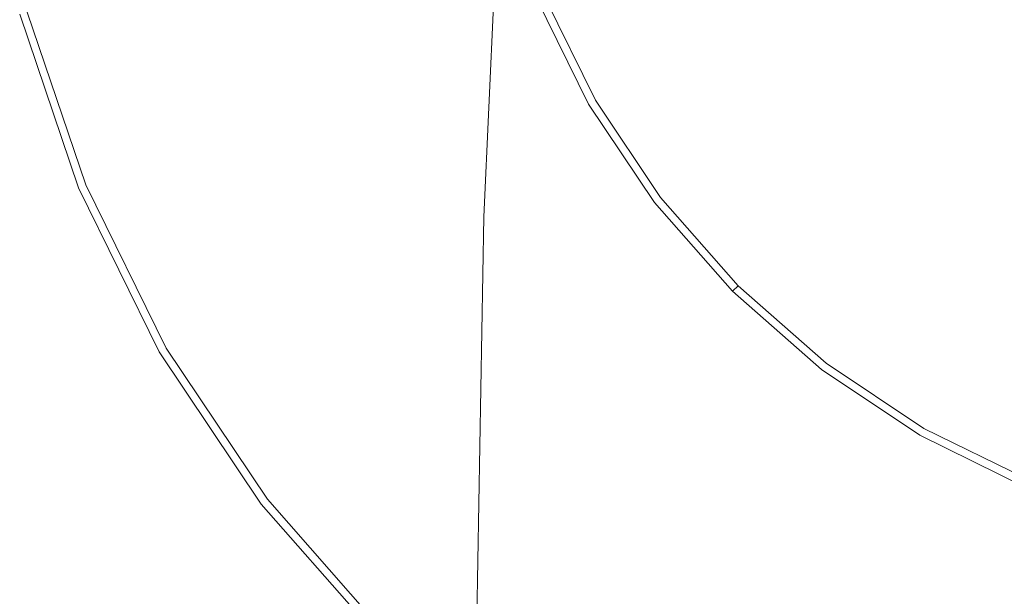
# Model space of a CAD drawing. Extents: x -26 to 59, y -220 to 26.
# Drawn here: x -25 to -7, y -18 to -7 of the extents above; entities that cross this region are included whole.
import ezdxf

# ---------------------------------------------------------------- set-up
doc = ezdxf.new("R2010")
doc.units = 0
doc.header["$LTSCALE"] = 500
doc.header["$MEASUREMENT"] = 0
doc.layers.add('CHROM', color=7, linetype='Continuous')

msp = doc.modelspace()

# ---------------------------------------------------------------- linework, layer by layer
at = {"layer": 'CHROM', "lineweight": 0}
for points, invisible_edges in [([(-15.011, 2.442, 297.644), (-14.074, 4.339, 297.644), (-13.908, -6.418, 297.629), (-14.834, -8.128, 297.629)], 15), ([(-15.011, 2.442, 311.604), (-14.834, -8.128, 311.629), (-13.908, -6.418, 311.629), (-14.074, 4.339, 311.604)], 15), ([(-15.726, -2.595, 297.644), (-15.011, 2.442, 297.644), (-14.834, -8.128, 297.629), (-15.536, -12.67, 297.629)], 15), ([(-15.726, -2.595, 311.604), (-15.536, -12.67, 311.629), (-14.834, -8.128, 311.629), (-15.011, 2.442, 311.604)], 15), ([(-16.207, 1.241, 310.634), (-16.223, 1.259, 298.985), (-16.763, -10.338, 298.985), (-16.747, -10.354, 310.634)], 15), ([(-16.207, 1.241, 298.274), (-16.747, -10.354, 298.274), (-16.763, -10.338, 298.985), (-16.223, 1.259, 298.985)], 15), ([(-16.207, 1.241, 310.634), (-16.747, -10.354, 310.634), (-16.699, -10.402, 311.119), (-16.161, 1.188, 311.119)], 15), ([(-16.207, 1.241, 298.274), (-16.161, 1.188, 297.921), (-16.699, -10.402, 297.921), (-16.747, -10.354, 298.274)], 15), ([(-16.161, 1.188, 311.119), (-16.699, -10.402, 311.119), (-16.603, -10.496, 311.374), (-16.068, 1.082, 311.374)], 11), ([(-16.161, 1.188, 297.921), (-16.068, 1.082, 297.775), (-16.603, -10.496, 297.775), (-16.699, -10.402, 297.921)], 15), ([(-15.914, 0.905, 297.688), (-16.443, -10.654, 297.688), (-16.603, -10.496, 297.775), (-16.068, 1.082, 297.775)], 11), ([(-15.914, 0.905, 311.527), (-16.068, 1.082, 311.374), (-16.603, -10.496, 311.374), (-16.443, -10.654, 311.527)], 15), ([(-15.726, -2.595, 297.644), (-16.244, -13.773, 297.644), (-16.443, -10.654, 297.688), (-15.914, 0.905, 297.688)], 15), ([(-15.726, -2.595, 311.604), (-15.914, 0.905, 311.527), (-16.443, -10.654, 311.527), (-16.244, -13.773, 311.604)], 15), ([(0.005, 0.07, 0.629), (-24.179, -9.949, 0.629), (-25.277, -6.705, 0.629), (0.005, 0.07, 0.629)], 13), ([(0.005, 0.07, 0.629), (-22.669, -13.021, 0.629), (-24.179, -9.949, 0.629), (0.005, 0.07, 0.629)], 13), ([(0.005, 0.07, 0.629), (-20.763, -15.865, 0.629), (-22.669, -13.021, 0.629), (0.005, 0.07, 0.629)], 13), ([(0.005, 0.07, 0.629), (-18.503, -18.438, 0.629), (-20.763, -15.865, 0.629), (0.005, 0.07, 0.629)], 13), ([(0.005, 0.07, 0.629), (-15.93, -20.698, 0.629), (-18.503, -18.438, 0.629), (0.005, 0.07, 0.629)], 13), ([(0.005, 0.07, 0.629), (-13.086, -22.604, 0.629), (-15.93, -20.698, 0.629), (0.005, 0.07, 0.629)], 13), ([(0.005, 0.07, 297.629), (-14.902, -6.106, 297.629), (-13.971, -7.999, 297.629), (0.005, 0.07, 297.629)], 15), ([(0.005, 0.07, 297.629), (-13.971, -7.999, 297.629), (-12.796, -9.752, 297.629), (0.005, 0.07, 297.629)], 15), ([(0.005, 0.07, 0.629), (-10.014, -24.114, 0.629), (-13.086, -22.604, 0.629), (0.005, 0.07, 0.629)], 13), ([(0.005, 0.07, 297.629), (-12.796, -9.752, 297.629), (-11.403, -11.338, 297.629), (0.005, 0.07, 297.629)], 15), ([(0.005, 0.07, 297.629), (-11.403, -11.338, 297.629), (-9.817, -12.732, 297.629), (0.005, 0.07, 297.629)], 15), ([(0.005, 0.07, 0.629), (-6.77, -25.212, 0.629), (-10.014, -24.114, 0.629), (0.005, 0.07, 0.629)], 13), ([(0.005, 0.07, 297.629), (-9.817, -12.732, 297.629), (-8.064, -13.906, 297.629), (0.005, 0.07, 297.629)], 15), ([(0.005, 0.07, 297.629), (-8.064, -13.906, 297.629), (-6.17, -14.837, 297.629), (0.005, 0.07, 297.629)], 15), ([(-6.142, -0.244, 297.629), (-6.081, -22.822, 297.629), (-7.948, -23.481, 297.629), (-8.028, -1.084, 297.629)], 15), ([(-6.142, -0.244, 311.629), (-8.028, -1.084, 311.629), (-7.948, -30.86, 311.629), (-6.081, -30.86, 311.629)], 15), ([(-9.772, -2.145, 297.629), (-8.028, -1.084, 297.629), (-7.948, -23.481, 297.629), (-9.675, -24.313, 297.629)], 15), ([(-9.772, -2.145, 311.629), (-9.675, -30.86, 311.629), (-7.948, -30.86, 311.629), (-8.028, -1.084, 311.629)], 15), ([(-11.351, -3.403, 297.629), (-9.772, -2.145, 297.629), (-9.675, -24.313, 297.629), (-11.238, -25.3, 297.629)], 15), ([(-11.351, -3.403, 311.629), (-11.238, -30.86, 311.629), (-9.675, -30.86, 311.629), (-9.772, -2.145, 311.629)], 15), ([(-15.726, -2.595, 297.644), (-15.536, -12.67, 297.629), (-16.032, -22.75, 297.629), (-16.244, -13.773, 297.644)], 15), ([(-15.726, -2.595, 311.604), (-16.244, -13.773, 311.604), (-16.032, -22.75, 311.629), (-15.536, -12.67, 311.629)], 15), ([(-11.351, -3.403, 297.629), (-11.238, -25.3, 297.629), (-12.611, -26.424, 297.629), (-12.738, -4.835, 297.629)], 15), ([(-11.351, -3.403, 311.629), (-12.738, -4.835, 311.629), (-12.611, -30.86, 311.629), (-11.238, -30.86, 311.629)], 15), ([(-16.754, -4.421, 6.174), (-17.607, -4.649, 5.902), (-16.842, -6.909, 5.902), (-16.027, -6.572, 6.174)], 15), ([(-19.027, -5.03, 5.738), (-18.201, -7.472, 5.738), (-16.842, -6.909, 5.902), (-17.607, -4.649, 5.902)], 15), ([(-12.738, -4.835, 297.629), (-12.611, -26.424, 297.629), (-13.769, -27.665, 297.629), (-13.908, -6.418, 297.629)], 15), ([(-12.738, -4.835, 311.629), (-13.908, -6.418, 311.629), (-13.769, -30.86, 311.629), (-12.611, -30.86, 311.629)], 15), ([(-20.732, -5.487, 5.645), (-19.831, -8.148, 5.645), (-18.201, -7.472, 5.738), (-19.027, -5.03, 5.738)], 15), ([(-20.732, -5.487, 5.645), (-22.436, -5.943, 5.582), (-21.462, -8.823, 5.582), (-19.831, -8.148, 5.645)], 15), ([(-22.436, -5.943, 5.582), (-23.857, -6.324, 5.512), (-22.82, -9.386, 5.512), (-21.462, -8.823, 5.582)], 15), ([(-13.971, -7.999, 297.629), (-14.902, -6.106, 297.629), (-15.483, -6.346, 297.001), (-14.516, -8.314, 297.001)], 15), ([(-24.709, -6.552, 5.395), (-23.636, -9.724, 5.395), (-22.82, -9.386, 5.512), (-23.857, -6.324, 5.512)], 15), ([(-15.619, -6.403, 6.566), (-16.027, -6.572, 6.174), (-15.026, -8.608, 6.174), (-14.644, -8.388, 6.566)], 7), ([(-15.619, -6.403, 6.566), (-14.644, -8.388, 6.566), (-14.516, -8.314, 7.086), (-15.483, -6.346, 7.086)], 15), ([(-15.483, -6.346, 190.766), (-15.483, -6.346, 145.764), (-14.516, -8.314, 145.764), (-14.516, -8.314, 190.766)], 15), ([(-15.483, -6.346, 145.764), (-15.483, -6.346, 110.877), (-14.516, -8.314, 110.877), (-14.516, -8.314, 145.764)], 15), ([(-15.483, -6.346, 190.766), (-14.516, -8.314, 190.766), (-14.516, -8.314, 242.512), (-15.483, -6.346, 242.512)], 15), ([(-15.483, -6.346, 69.679), (-15.483, -6.346, 66.189), (-14.516, -8.314, 66.189), (-14.516, -8.314, 69.679)], 15), ([(-15.483, -6.346, 66.189), (-15.483, -6.346, 60.223), (-14.516, -8.314, 60.223), (-14.516, -8.314, 66.189)], 15), ([(-15.483, -6.346, 69.679), (-14.516, -8.314, 69.679), (-14.516, -8.314, 71.533), (-15.483, -6.346, 71.533)], 15), ([(-15.483, -6.346, 71.533), (-14.516, -8.314, 71.533), (-14.516, -8.314, 72.592), (-15.483, -6.346, 72.592)], 15), ([(-15.483, -6.346, 39.998), (-15.483, -6.346, 29.051), (-14.516, -8.314, 29.051), (-14.516, -8.314, 39.998)], 15), ([(-15.483, -6.346, 29.051), (-15.483, -6.346, 19.755), (-14.516, -8.314, 19.755), (-14.516, -8.314, 29.051)], 15), ([(-15.483, -6.346, 39.998), (-14.516, -8.314, 39.998), (-14.516, -8.314, 50.941), (-15.483, -6.346, 50.941)], 15), ([(-15.483, -6.346, 50.941), (-14.516, -8.314, 50.941), (-14.516, -8.314, 60.223), (-15.483, -6.346, 60.223)], 15), ([(-15.483, -6.346, 78.203), (-15.483, -6.346, 73.695), (-14.516, -8.314, 73.695), (-14.516, -8.314, 78.203)], 15), ([(-15.483, -6.346, 73.695), (-15.483, -6.346, 72.592), (-14.516, -8.314, 72.592), (-14.516, -8.314, 73.695)], 15), ([(-15.483, -6.346, 78.203), (-14.516, -8.314, 78.203), (-14.516, -8.314, 89.477), (-15.483, -6.346, 89.477)], 15), ([(-15.483, -6.346, 89.477), (-14.516, -8.314, 89.477), (-14.516, -8.314, 110.877), (-15.483, -6.346, 110.877)], 15), ([(-15.483, -6.346, 7.086), (-14.516, -8.314, 7.086), (-14.516, -8.314, 7.744), (-15.483, -6.346, 7.744)], 15), ([(-15.483, -6.346, 10.294), (-15.483, -6.346, 8.55), (-14.516, -8.314, 8.55), (-14.516, -8.314, 10.294)], 15), ([(-15.483, -6.346, 8.55), (-15.483, -6.346, 7.744), (-14.516, -8.314, 7.744), (-14.516, -8.314, 8.55)], 15), ([(-15.483, -6.346, 10.294), (-14.516, -8.314, 10.294), (-14.516, -8.314, 13.766), (-15.483, -6.346, 13.766)], 15), ([(-15.483, -6.346, 13.766), (-14.516, -8.314, 13.766), (-14.516, -8.314, 19.755), (-15.483, -6.346, 19.755)], 15), ([(-15.483, -6.346, 242.512), (-14.516, -8.314, 242.512), (-14.516, -8.314, 297.001), (-15.483, -6.346, 297.001)], 11), ([(-14.834, -8.128, 297.629), (-13.908, -6.418, 297.629), (-13.769, -27.665, 297.629), (-14.686, -29.007, 297.629)], 15), ([(-14.834, -8.128, 311.629), (-14.686, -30.86, 311.629), (-13.769, -30.86, 311.629), (-13.908, -6.418, 311.629)], 15), ([(-25.135, -6.667, 5.188), (-24.043, -9.893, 5.188), (-23.636, -9.724, 5.395), (-24.709, -6.552, 5.395)], 15), ([(-16.027, -6.572, 6.174), (-16.842, -6.909, 5.902), (-15.79, -9.05, 5.902), (-15.026, -8.608, 6.174)], 15), ([(-25.135, -6.667, 5.188), (-25.277, -6.705, 4.848), (-24.179, -9.949, 4.848), (-24.043, -9.893, 5.188)], 7), ([(-25.277, -6.705, 4.848), (-25.277, -6.705, 4.332), (-24.179, -9.949, 4.332), (-24.179, -9.949, 4.848)], 15), ([(-25.277, -6.705, 3.598), (-24.179, -9.949, 3.598), (-24.179, -9.949, 4.332), (-25.277, -6.705, 4.332)], 15), ([(-24.179, -9.949, 3.598), (-25.277, -6.705, 3.598), (-25.277, -6.705, 0.629), (-24.179, -9.949, 0.629)], 15), ([(-18.201, -7.472, 5.738), (-17.064, -9.785, 5.738), (-15.79, -9.05, 5.902), (-16.842, -6.909, 5.902)], 15), ([(-19.831, -8.148, 5.645), (-18.593, -10.668, 5.645), (-17.064, -9.785, 5.738), (-18.201, -7.472, 5.738)], 15), ([(-12.796, -9.752, 297.629), (-13.971, -7.999, 297.629), (-14.516, -8.314, 297.001), (-13.296, -10.135, 297.001)], 15), ([(-19.831, -8.148, 5.645), (-21.462, -8.823, 5.582), (-20.121, -11.55, 5.582), (-18.593, -10.668, 5.645)], 15), ([(-15.536, -12.67, 297.629), (-14.834, -8.128, 297.629), (-14.686, -29.007, 297.629), (-15.38, -32.571, 297.629)], 15), ([(-15.536, -12.67, 311.629), (-15.38, -30.86, 311.629), (-14.686, -30.86, 311.629), (-14.834, -8.128, 311.629)], 15), ([(-13.412, -10.225, 6.566), (-14.644, -8.388, 6.566), (-15.026, -8.608, 6.174), (-13.762, -10.493, 6.174)], 14), ([(-13.412, -10.225, 6.566), (-13.296, -10.135, 7.086), (-14.516, -8.314, 7.086), (-14.644, -8.388, 6.566)], 15), ([(-13.296, -10.135, 190.766), (-14.516, -8.314, 190.766), (-14.516, -8.314, 145.764), (-13.296, -10.135, 145.764)], 15), ([(-13.296, -10.135, 145.764), (-14.516, -8.314, 145.764), (-14.516, -8.314, 110.877), (-13.296, -10.135, 110.877)], 15), ([(-13.296, -10.135, 190.766), (-13.296, -10.135, 242.512), (-14.516, -8.314, 242.512), (-14.516, -8.314, 190.766)], 15), ([(-13.296, -10.135, 69.679), (-14.516, -8.314, 69.679), (-14.516, -8.314, 66.189), (-13.296, -10.135, 66.189)], 15), ([(-13.296, -10.135, 66.189), (-14.516, -8.314, 66.189), (-14.516, -8.314, 60.223), (-13.296, -10.135, 60.223)], 15), ([(-13.296, -10.135, 69.679), (-13.296, -10.135, 71.533), (-14.516, -8.314, 71.533), (-14.516, -8.314, 69.679)], 15), ([(-13.296, -10.135, 71.533), (-13.296, -10.135, 72.592), (-14.516, -8.314, 72.592), (-14.516, -8.314, 71.533)], 15), ([(-13.296, -10.135, 39.998), (-14.516, -8.314, 39.998), (-14.516, -8.314, 29.051), (-13.296, -10.135, 29.051)], 15), ([(-13.296, -10.135, 29.051), (-14.516, -8.314, 29.051), (-14.516, -8.314, 19.755), (-13.296, -10.135, 19.755)], 15), ([(-13.296, -10.135, 39.998), (-13.296, -10.135, 50.941), (-14.516, -8.314, 50.941), (-14.516, -8.314, 39.998)], 15), ([(-13.296, -10.135, 50.941), (-13.296, -10.135, 60.223), (-14.516, -8.314, 60.223), (-14.516, -8.314, 50.941)], 15), ([(-13.296, -10.135, 78.203), (-14.516, -8.314, 78.203), (-14.516, -8.314, 73.695), (-13.296, -10.135, 73.695)], 15), ([(-13.296, -10.135, 73.695), (-14.516, -8.314, 73.695), (-14.516, -8.314, 72.592), (-13.296, -10.135, 72.592)], 15), ([(-13.296, -10.135, 78.203), (-13.296, -10.135, 89.477), (-14.516, -8.314, 89.477), (-14.516, -8.314, 78.203)], 15), ([(-13.296, -10.135, 89.477), (-13.296, -10.135, 110.877), (-14.516, -8.314, 110.877), (-14.516, -8.314, 89.477)], 15), ([(-13.296, -10.135, 7.086), (-13.296, -10.135, 7.744), (-14.516, -8.314, 7.744), (-14.516, -8.314, 7.086)], 15), ([(-13.296, -10.135, 10.294), (-14.516, -8.314, 10.294), (-14.516, -8.314, 8.55), (-13.296, -10.135, 8.55)], 15), ([(-13.296, -10.135, 8.55), (-14.516, -8.314, 8.55), (-14.516, -8.314, 7.744), (-13.296, -10.135, 7.744)], 15), ([(-13.296, -10.135, 10.294), (-13.296, -10.135, 13.766), (-14.516, -8.314, 13.766), (-14.516, -8.314, 10.294)], 15), ([(-13.296, -10.135, 13.766), (-13.296, -10.135, 19.755), (-14.516, -8.314, 19.755), (-14.516, -8.314, 13.766)], 15), ([(-13.296, -10.135, 242.512), (-13.296, -10.135, 297.001), (-14.516, -8.314, 297.001), (-14.516, -8.314, 242.512)], 13), ([(-13.762, -10.493, 6.174), (-15.026, -8.608, 6.174), (-15.79, -9.05, 5.902), (-14.462, -11.031, 5.902)], 15), ([(-21.462, -8.823, 5.582), (-22.82, -9.386, 5.512), (-21.395, -12.286, 5.512), (-20.121, -11.55, 5.582)], 15), ([(-15.629, -11.926, 5.738), (-14.462, -11.031, 5.902), (-15.79, -9.05, 5.902), (-17.064, -9.785, 5.738)], 15), ([(-23.636, -9.724, 5.395), (-22.16, -12.727, 5.395), (-21.395, -12.286, 5.512), (-22.82, -9.386, 5.512)], 15), ([(-24.043, -9.893, 5.188), (-22.542, -12.948, 5.188), (-22.16, -12.727, 5.395), (-23.636, -9.724, 5.395)], 15), ([(-11.403, -11.338, 297.629), (-12.796, -9.752, 297.629), (-13.296, -10.135, 297.001), (-11.848, -11.783, 297.001)], 15), ([(-24.043, -9.893, 5.188), (-24.179, -9.949, 4.848), (-22.669, -13.021, 4.848), (-22.542, -12.948, 5.188)], 7), ([(-17.029, -13, 5.645), (-15.629, -11.926, 5.738), (-17.064, -9.785, 5.738), (-18.593, -10.668, 5.645)], 15), ([(-24.179, -9.949, 4.848), (-24.179, -9.949, 4.332), (-22.669, -13.021, 4.332), (-22.669, -13.021, 4.848)], 15), ([(-24.179, -9.949, 3.598), (-22.669, -13.021, 3.598), (-22.669, -13.021, 4.332), (-24.179, -9.949, 4.332)], 15), ([(-22.669, -13.021, 3.598), (-24.179, -9.949, 3.598), (-24.179, -9.949, 0.629), (-22.669, -13.021, 0.629)], 15), ([(-11.952, -11.887, 6.566), (-13.412, -10.225, 6.566), (-13.762, -10.493, 6.174), (-12.264, -12.199, 6.174)], 14), ([(-11.952, -11.887, 6.566), (-11.848, -11.783, 7.086), (-13.296, -10.135, 7.086), (-13.412, -10.225, 6.566)], 15), ([(-11.848, -11.783, 190.766), (-13.296, -10.135, 190.766), (-13.296, -10.135, 145.764), (-11.848, -11.783, 145.764)], 7), ([(-11.848, -11.783, 145.764), (-13.296, -10.135, 145.764), (-13.296, -10.135, 110.877), (-11.848, -11.783, 110.877)], 7), ([(-11.848, -11.783, 190.766), (-11.848, -11.783, 242.512), (-13.296, -10.135, 242.512), (-13.296, -10.135, 190.766)], 15), ([(-11.848, -11.783, 69.679), (-13.296, -10.135, 69.679), (-13.296, -10.135, 66.189), (-11.848, -11.783, 66.189)], 7), ([(-11.848, -11.783, 66.189), (-13.296, -10.135, 66.189), (-13.296, -10.135, 60.223), (-11.848, -11.783, 60.223)], 7), ([(-11.848, -11.783, 69.679), (-11.848, -11.783, 71.533), (-13.296, -10.135, 71.533), (-13.296, -10.135, 69.679)], 15), ([(-11.848, -11.783, 71.533), (-11.848, -11.783, 72.592), (-13.296, -10.135, 72.592), (-13.296, -10.135, 71.533)], 15), ([(-11.848, -11.783, 39.998), (-13.296, -10.135, 39.998), (-13.296, -10.135, 29.051), (-11.848, -11.783, 29.051)], 7), ([(-11.848, -11.783, 29.051), (-13.296, -10.135, 29.051), (-13.296, -10.135, 19.755), (-11.848, -11.783, 19.755)], 7), ([(-11.848, -11.783, 39.998), (-11.848, -11.783, 50.941), (-13.296, -10.135, 50.941), (-13.296, -10.135, 39.998)], 15), ([(-11.848, -11.783, 50.941), (-11.848, -11.783, 60.223), (-13.296, -10.135, 60.223), (-13.296, -10.135, 50.941)], 15), ([(-11.848, -11.783, 78.203), (-13.296, -10.135, 78.203), (-13.296, -10.135, 73.695), (-11.848, -11.783, 73.695)], 7), ([(-11.848, -11.783, 73.695), (-13.296, -10.135, 73.695), (-13.296, -10.135, 72.592), (-11.848, -11.783, 72.592)], 7), ([(-11.848, -11.783, 78.203), (-11.848, -11.783, 89.477), (-13.296, -10.135, 89.477), (-13.296, -10.135, 78.203)], 15), ([(-11.848, -11.783, 89.477), (-11.848, -11.783, 110.877), (-13.296, -10.135, 110.877), (-13.296, -10.135, 89.477)], 15), ([(-11.848, -11.783, 7.086), (-11.848, -11.783, 7.744), (-13.296, -10.135, 7.744), (-13.296, -10.135, 7.086)], 15), ([(-11.848, -11.783, 10.294), (-13.296, -10.135, 10.294), (-13.296, -10.135, 8.55), (-11.848, -11.783, 8.55)], 7), ([(-11.848, -11.783, 8.55), (-13.296, -10.135, 8.55), (-13.296, -10.135, 7.744), (-11.848, -11.783, 7.744)], 7), ([(-11.848, -11.783, 10.294), (-11.848, -11.783, 13.766), (-13.296, -10.135, 13.766), (-13.296, -10.135, 10.294)], 15), ([(-11.848, -11.783, 13.766), (-11.848, -11.783, 19.755), (-13.296, -10.135, 19.755), (-13.296, -10.135, 13.766)], 15), ([(-11.848, -11.783, 242.512), (-11.848, -11.783, 297.001), (-13.296, -10.135, 297.001), (-13.296, -10.135, 242.512)], 13), ([(-16.747, -10.354, 298.274), (-17.113, -31.432, 298.275), (-17.129, -31.419, 298.985), (-16.763, -10.338, 298.985)], 15), ([(-16.747, -10.354, 310.634), (-16.763, -10.338, 298.985), (-17.129, -31.419, 298.985), (-17.113, -31.432, 310.634)], 15), ([(-16.747, -10.354, 310.634), (-17.113, -31.432, 310.634), (-17.064, -31.468, 311.119), (-16.699, -10.402, 311.119)], 15), ([(-16.747, -10.354, 298.274), (-16.699, -10.402, 297.921), (-17.064, -31.468, 297.921), (-17.113, -31.432, 298.275)], 15), ([(-16.699, -10.402, 311.119), (-17.064, -31.468, 311.119), (-16.966, -31.542, 311.374), (-16.603, -10.496, 311.374)], 11), ([(-16.699, -10.402, 297.921), (-16.603, -10.496, 297.775), (-16.966, -31.542, 297.775), (-17.064, -31.468, 297.921)], 15), ([(-17.029, -13, 5.645), (-18.593, -10.668, 5.645), (-20.121, -11.55, 5.582), (-18.43, -14.074, 5.582)], 15), ([(-16.443, -10.654, 297.688), (-16.802, -31.665, 297.688), (-16.966, -31.542, 297.775), (-16.603, -10.496, 297.775)], 11), ([(-16.443, -10.654, 311.527), (-16.603, -10.496, 311.374), (-16.966, -31.542, 311.374), (-16.802, -31.665, 311.527)], 15), ([(-16.244, -13.773, 297.644), (-16.592, -34.09, 297.644), (-16.802, -31.665, 297.688), (-16.443, -10.654, 297.688)], 15), ([(-16.244, -13.773, 311.604), (-16.443, -10.654, 311.527), (-16.802, -31.665, 311.527), (-16.592, -34.09, 311.604)], 15), ([(-12.264, -12.199, 6.174), (-13.762, -10.493, 6.174), (-14.462, -11.031, 5.902), (-12.888, -12.823, 5.902)], 15), ([(-13.928, -13.863, 5.738), (-12.888, -12.823, 5.902), (-14.462, -11.031, 5.902), (-15.629, -11.926, 5.738)], 15), ([(-9.817, -12.732, 297.629), (-11.403, -11.338, 297.629), (-11.848, -11.783, 297.001), (-10.2, -13.231, 297.001)], 15), ([(-18.43, -14.074, 5.582), (-20.121, -11.55, 5.582), (-21.395, -12.286, 5.512), (-19.596, -14.97, 5.512)], 15), ([(-15.175, -15.111, 5.645), (-13.928, -13.863, 5.738), (-15.629, -11.926, 5.738), (-17.029, -13, 5.645)], 15), ([(-11.952, -11.887, 6.566), (-12.264, -12.199, 6.174), (-10.558, -13.697, 6.174), (-10.29, -13.347, 6.566)], 7), ([(-11.952, -11.887, 6.566), (-10.29, -13.347, 6.566), (-10.2, -13.231, 7.086), (-11.848, -11.783, 7.086)], 7), ([(-11.848, -11.783, 190.766), (-11.848, -11.783, 145.764), (-10.2, -13.231, 145.764), (-10.2, -13.231, 190.766)], 15), ([(-11.848, -11.783, 145.764), (-11.848, -11.783, 110.877), (-10.2, -13.231, 110.877), (-10.2, -13.231, 145.764)], 15), ([(-11.848, -11.783, 190.766), (-10.2, -13.231, 190.766), (-10.2, -13.231, 242.512), (-11.848, -11.783, 242.512)], 7), ([(-11.848, -11.783, 69.679), (-11.848, -11.783, 66.189), (-10.2, -13.231, 66.189), (-10.2, -13.231, 69.679)], 15), ([(-11.848, -11.783, 66.189), (-11.848, -11.783, 60.223), (-10.2, -13.231, 60.223), (-10.2, -13.231, 66.189)], 15), ([(-11.848, -11.783, 69.679), (-10.2, -13.231, 69.679), (-10.2, -13.231, 71.533), (-11.848, -11.783, 71.533)], 7), ([(-11.848, -11.783, 71.533), (-10.2, -13.231, 71.533), (-10.2, -13.231, 72.592), (-11.848, -11.783, 72.592)], 7), ([(-11.848, -11.783, 39.998), (-11.848, -11.783, 29.051), (-10.2, -13.231, 29.051), (-10.2, -13.231, 39.998)], 15), ([(-11.848, -11.783, 29.051), (-11.848, -11.783, 19.755), (-10.2, -13.231, 19.755), (-10.2, -13.231, 29.051)], 15), ([(-11.848, -11.783, 39.998), (-10.2, -13.231, 39.998), (-10.2, -13.231, 50.941), (-11.848, -11.783, 50.941)], 7), ([(-11.848, -11.783, 50.941), (-10.2, -13.231, 50.941), (-10.2, -13.231, 60.223), (-11.848, -11.783, 60.223)], 7), ([(-11.848, -11.783, 78.203), (-11.848, -11.783, 73.695), (-10.2, -13.231, 73.695), (-10.2, -13.231, 78.203)], 15), ([(-11.848, -11.783, 73.695), (-11.848, -11.783, 72.592), (-10.2, -13.231, 72.592), (-10.2, -13.231, 73.695)], 15), ([(-11.848, -11.783, 78.203), (-10.2, -13.231, 78.203), (-10.2, -13.231, 89.477), (-11.848, -11.783, 89.477)], 7), ([(-11.848, -11.783, 89.477), (-10.2, -13.231, 89.477), (-10.2, -13.231, 110.877), (-11.848, -11.783, 110.877)], 7), ([(-11.848, -11.783, 7.086), (-10.2, -13.231, 7.086), (-10.2, -13.231, 7.744), (-11.848, -11.783, 7.744)], 7), ([(-11.848, -11.783, 10.294), (-11.848, -11.783, 8.55), (-10.2, -13.231, 8.55), (-10.2, -13.231, 10.294)], 15), ([(-11.848, -11.783, 8.55), (-11.848, -11.783, 7.744), (-10.2, -13.231, 7.744), (-10.2, -13.231, 8.55)], 15), ([(-11.848, -11.783, 10.294), (-10.2, -13.231, 10.294), (-10.2, -13.231, 13.766), (-11.848, -11.783, 13.766)], 7), ([(-11.848, -11.783, 13.766), (-10.2, -13.231, 13.766), (-10.2, -13.231, 19.755), (-11.848, -11.783, 19.755)], 7), ([(-11.848, -11.783, 242.512), (-10.2, -13.231, 242.512), (-10.2, -13.231, 297.001), (-11.848, -11.783, 297.001)], 3), ([(-20.297, -15.507, 5.395), (-19.596, -14.97, 5.512), (-21.395, -12.286, 5.512), (-22.16, -12.727, 5.395)], 15), ([(-12.264, -12.199, 6.174), (-12.888, -12.823, 5.902), (-11.095, -14.398, 5.902), (-10.558, -13.697, 6.174)], 15), ([(-15.536, -12.67, 297.629), (-15.38, -32.571, 297.629), (-15.866, -40.481, 297.629), (-16.032, -22.75, 297.629)], 15), ([(-15.536, -12.67, 311.629), (-16.032, -22.75, 311.629), (-15.866, -30.86, 311.629), (-15.38, -30.86, 311.629)], 15), ([(-20.647, -15.776, 5.188), (-20.297, -15.507, 5.395), (-22.16, -12.727, 5.395), (-22.542, -12.948, 5.188)], 15), ([(-13.928, -13.863, 5.738), (-11.991, -15.564, 5.738), (-11.095, -14.398, 5.902), (-12.888, -12.823, 5.902)], 15), ([(-8.064, -13.906, 297.629), (-9.817, -12.732, 297.629), (-10.2, -13.231, 297.001), (-8.379, -14.451, 297.001)], 15), ([(-20.647, -15.776, 5.188), (-22.542, -12.948, 5.188), (-22.669, -13.021, 4.848), (-20.763, -15.865, 4.848)], 14), ([(-20.763, -15.865, 4.848), (-22.669, -13.021, 4.848), (-22.669, -13.021, 4.332), (-20.763, -15.865, 4.332)], 15), ([(-20.763, -15.865, 3.598), (-20.763, -15.865, 4.332), (-22.669, -13.021, 4.332), (-22.669, -13.021, 3.598)], 15), ([(-20.763, -15.865, 3.598), (-22.669, -13.021, 3.598), (-22.669, -13.021, 0.629), (-20.763, -15.865, 0.629)], 15), ([(-15.175, -15.111, 5.645), (-17.029, -13, 5.645), (-18.43, -14.074, 5.582), (-16.423, -16.358, 5.582)], 15), ([(-10.29, -13.347, 6.566), (-8.452, -14.579, 6.566), (-8.379, -14.451, 7.086), (-10.2, -13.231, 7.086)], 15), ([(-10.2, -13.231, 190.766), (-10.2, -13.231, 145.764), (-8.379, -14.451, 145.764), (-8.379, -14.451, 190.766)], 15), ([(-10.2, -13.231, 145.764), (-10.2, -13.231, 110.877), (-8.379, -14.451, 110.877), (-8.379, -14.451, 145.764)], 15), ([(-10.2, -13.231, 190.766), (-8.379, -14.451, 190.766), (-8.379, -14.451, 242.512), (-10.2, -13.231, 242.512)], 15), ([(-10.2, -13.231, 69.679), (-10.2, -13.231, 66.189), (-8.379, -14.451, 66.189), (-8.379, -14.451, 69.679)], 15), ([(-10.2, -13.231, 66.189), (-10.2, -13.231, 60.223), (-8.379, -14.451, 60.223), (-8.379, -14.451, 66.189)], 15), ([(-10.2, -13.231, 69.679), (-8.379, -14.451, 69.679), (-8.379, -14.451, 71.533), (-10.2, -13.231, 71.533)], 15), ([(-10.2, -13.231, 71.533), (-8.379, -14.451, 71.533), (-8.379, -14.451, 72.592), (-10.2, -13.231, 72.592)], 15), ([(-10.2, -13.231, 39.998), (-10.2, -13.231, 29.051), (-8.379, -14.451, 29.051), (-8.379, -14.451, 39.998)], 15), ([(-10.2, -13.231, 29.051), (-10.2, -13.231, 19.755), (-8.379, -14.451, 19.755), (-8.379, -14.451, 29.051)], 15), ([(-10.2, -13.231, 39.998), (-8.379, -14.451, 39.998), (-8.379, -14.451, 50.941), (-10.2, -13.231, 50.941)], 15), ([(-10.2, -13.231, 50.941), (-8.379, -14.451, 50.941), (-8.379, -14.451, 60.223), (-10.2, -13.231, 60.223)], 15), ([(-10.2, -13.231, 78.203), (-10.2, -13.231, 73.695), (-8.379, -14.451, 73.695), (-8.379, -14.451, 78.203)], 15), ([(-10.2, -13.231, 73.695), (-10.2, -13.231, 72.592), (-8.379, -14.451, 72.592), (-8.379, -14.451, 73.695)], 15), ([(-10.2, -13.231, 78.203), (-8.379, -14.451, 78.203), (-8.379, -14.451, 89.477), (-10.2, -13.231, 89.477)], 15), ([(-10.2, -13.231, 89.477), (-8.379, -14.451, 89.477), (-8.379, -14.451, 110.877), (-10.2, -13.231, 110.877)], 15), ([(-10.2, -13.231, 7.086), (-8.379, -14.451, 7.086), (-8.379, -14.451, 7.744), (-10.2, -13.231, 7.744)], 15), ([(-10.2, -13.231, 10.294), (-10.2, -13.231, 8.55), (-8.379, -14.451, 8.55), (-8.379, -14.451, 10.294)], 15), ([(-10.2, -13.231, 8.55), (-10.2, -13.231, 7.744), (-8.379, -14.451, 7.744), (-8.379, -14.451, 8.55)], 15), ([(-10.2, -13.231, 10.294), (-8.379, -14.451, 10.294), (-8.379, -14.451, 13.766), (-10.2, -13.231, 13.766)], 15), ([(-10.2, -13.231, 13.766), (-8.379, -14.451, 13.766), (-8.379, -14.451, 19.755), (-10.2, -13.231, 19.755)], 15), ([(-10.2, -13.231, 242.512), (-8.379, -14.451, 242.512), (-8.379, -14.451, 297.001), (-10.2, -13.231, 297.001)], 11), ([(-10.29, -13.347, 6.566), (-10.558, -13.697, 6.174), (-8.673, -14.961, 6.174), (-8.452, -14.579, 6.566)], 7), ([(-16.244, -13.773, 297.644), (-16.032, -22.75, 297.629), (-16.352, -41.07, 297.629), (-16.592, -34.09, 297.644)], 15), ([(-16.244, -13.773, 311.604), (-16.592, -34.09, 311.604), (-16.352, -41.07, 311.629), (-16.032, -22.75, 311.629)], 15), ([(-10.558, -13.697, 6.174), (-11.095, -14.398, 5.902), (-9.114, -15.725, 5.902), (-8.673, -14.961, 6.174)], 15), ([(-15.175, -15.111, 5.645), (-13.065, -16.965, 5.645), (-11.991, -15.564, 5.738), (-13.928, -13.863, 5.738)], 15), ([(-6.17, -14.837, 297.629), (-8.064, -13.906, 297.629), (-8.379, -14.451, 297.001), (-6.411, -15.418, 297.001)], 15), ([(-16.423, -16.358, 5.582), (-18.43, -14.074, 5.582), (-19.596, -14.97, 5.512), (-17.463, -17.398, 5.512)], 15), ([(-11.991, -15.564, 5.738), (-9.85, -16.999, 5.738), (-9.114, -15.725, 5.902), (-11.095, -14.398, 5.902)], 15), ([(-6.468, -15.554, 6.566), (-6.411, -15.418, 7.086), (-8.379, -14.451, 7.086), (-8.452, -14.579, 6.566)], 15), ([(-6.411, -15.418, 190.766), (-8.379, -14.451, 190.766), (-8.379, -14.451, 145.764), (-6.411, -15.418, 145.764)], 15), ([(-6.411, -15.418, 145.764), (-8.379, -14.451, 145.764), (-8.379, -14.451, 110.877), (-6.411, -15.418, 110.877)], 15), ([(-6.411, -15.418, 190.766), (-6.411, -15.418, 242.512), (-8.379, -14.451, 242.512), (-8.379, -14.451, 190.766)], 15), ([(-6.411, -15.418, 69.679), (-8.379, -14.451, 69.679), (-8.379, -14.451, 66.189), (-6.411, -15.418, 66.189)], 15), ([(-6.411, -15.418, 66.189), (-8.379, -14.451, 66.189), (-8.379, -14.451, 60.223), (-6.411, -15.418, 60.223)], 15), ([(-6.411, -15.418, 69.679), (-6.411, -15.418, 71.533), (-8.379, -14.451, 71.533), (-8.379, -14.451, 69.679)], 15), ([(-6.411, -15.418, 71.533), (-6.411, -15.418, 72.592), (-8.379, -14.451, 72.592), (-8.379, -14.451, 71.533)], 15), ([(-6.411, -15.418, 39.998), (-8.379, -14.451, 39.998), (-8.379, -14.451, 29.051), (-6.411, -15.418, 29.051)], 15), ([(-6.411, -15.418, 29.051), (-8.379, -14.451, 29.051), (-8.379, -14.451, 19.755), (-6.411, -15.418, 19.755)], 15), ([(-6.411, -15.418, 39.998), (-6.411, -15.418, 50.941), (-8.379, -14.451, 50.941), (-8.379, -14.451, 39.998)], 15), ([(-6.411, -15.418, 50.941), (-6.411, -15.418, 60.223), (-8.379, -14.451, 60.223), (-8.379, -14.451, 50.941)], 15), ([(-6.411, -15.418, 78.203), (-8.379, -14.451, 78.203), (-8.379, -14.451, 73.695), (-6.411, -15.418, 73.695)], 15), ([(-6.411, -15.418, 73.695), (-8.379, -14.451, 73.695), (-8.379, -14.451, 72.592), (-6.411, -15.418, 72.592)], 15), ([(-6.411, -15.418, 78.203), (-6.411, -15.418, 89.477), (-8.379, -14.451, 89.477), (-8.379, -14.451, 78.203)], 15), ([(-6.411, -15.418, 89.477), (-6.411, -15.418, 110.877), (-8.379, -14.451, 110.877), (-8.379, -14.451, 89.477)], 15), ([(-6.411, -15.418, 7.086), (-6.411, -15.418, 7.744), (-8.379, -14.451, 7.744), (-8.379, -14.451, 7.086)], 15), ([(-6.411, -15.418, 10.294), (-8.379, -14.451, 10.294), (-8.379, -14.451, 8.55), (-6.411, -15.418, 8.55)], 15), ([(-6.411, -15.418, 8.55), (-8.379, -14.451, 8.55), (-8.379, -14.451, 7.744), (-6.411, -15.418, 7.744)], 15), ([(-6.411, -15.418, 10.294), (-6.411, -15.418, 13.766), (-8.379, -14.451, 13.766), (-8.379, -14.451, 10.294)], 15), ([(-6.411, -15.418, 13.766), (-6.411, -15.418, 19.755), (-8.379, -14.451, 19.755), (-8.379, -14.451, 13.766)], 15), ([(-6.411, -15.418, 242.512), (-6.411, -15.418, 297.001), (-8.379, -14.451, 297.001), (-8.379, -14.451, 242.512)], 13), ([(-6.468, -15.554, 6.566), (-8.452, -14.579, 6.566), (-8.673, -14.961, 6.174), (-6.636, -15.962, 6.174)], 14), ([(-18.087, -18.022, 5.395), (-17.463, -17.398, 5.512), (-19.596, -14.97, 5.512), (-20.297, -15.507, 5.395)], 15), ([(-6.636, -15.962, 6.174), (-8.673, -14.961, 6.174), (-9.114, -15.725, 5.902), (-6.974, -16.777, 5.902)], 15), ([(-15.175, -15.111, 5.645), (-16.423, -16.358, 5.582), (-14.139, -18.365, 5.582), (-13.065, -16.965, 5.645)], 15), ([(-18.399, -18.334, 5.188), (-18.087, -18.022, 5.395), (-20.297, -15.507, 5.395), (-20.647, -15.776, 5.188)], 15), ([(-13.065, -16.965, 5.645), (-10.733, -18.528, 5.645), (-9.85, -16.999, 5.738), (-11.991, -15.564, 5.738)], 15), ([(-18.399, -18.334, 5.188), (-20.647, -15.776, 5.188), (-20.763, -15.865, 4.848), (-18.503, -18.438, 4.848)], 6), ([(-7.537, -18.136, 5.738), (-6.974, -16.777, 5.902), (-9.114, -15.725, 5.902), (-9.85, -16.999, 5.738)], 15), ([(-18.503, -18.438, 4.848), (-20.763, -15.865, 4.848), (-20.763, -15.865, 4.332), (-18.503, -18.438, 4.332)], 7), ([(-18.503, -18.438, 3.598), (-18.503, -18.438, 4.332), (-20.763, -15.865, 4.332), (-20.763, -15.865, 3.598)], 15), ([(-18.503, -18.438, 3.598), (-20.763, -15.865, 3.598), (-20.763, -15.865, 0.629), (-18.503, -18.438, 0.629)], 7), ([(-4.486, -16.69, 6.174), (-6.636, -15.962, 6.174), (-6.974, -16.777, 5.902), (-4.714, -17.542, 5.902)], 15), ([(-16.423, -16.358, 5.582), (-17.463, -17.398, 5.512), (-15.035, -19.532, 5.512), (-14.139, -18.365, 5.582)], 15), ([(-5.095, -18.962, 5.738), (-4.714, -17.542, 5.902), (-6.974, -16.777, 5.902), (-7.537, -18.136, 5.738)], 15), ([(-13.065, -16.965, 5.645), (-14.139, -18.365, 5.582), (-11.615, -20.057, 5.582), (-10.733, -18.528, 5.645)], 15), ([(-8.212, -19.766, 5.645), (-7.537, -18.136, 5.738), (-9.85, -16.999, 5.738), (-10.733, -18.528, 5.645)], 15), ([(-18.087, -18.022, 5.395), (-15.572, -20.232, 5.395), (-15.035, -19.532, 5.512), (-17.463, -17.398, 5.512)], 15)]:
    msp.add_3dface(points, dxfattribs=dict(at, invisible_edges=invisible_edges))

doc.saveas('drawing.dxf')
